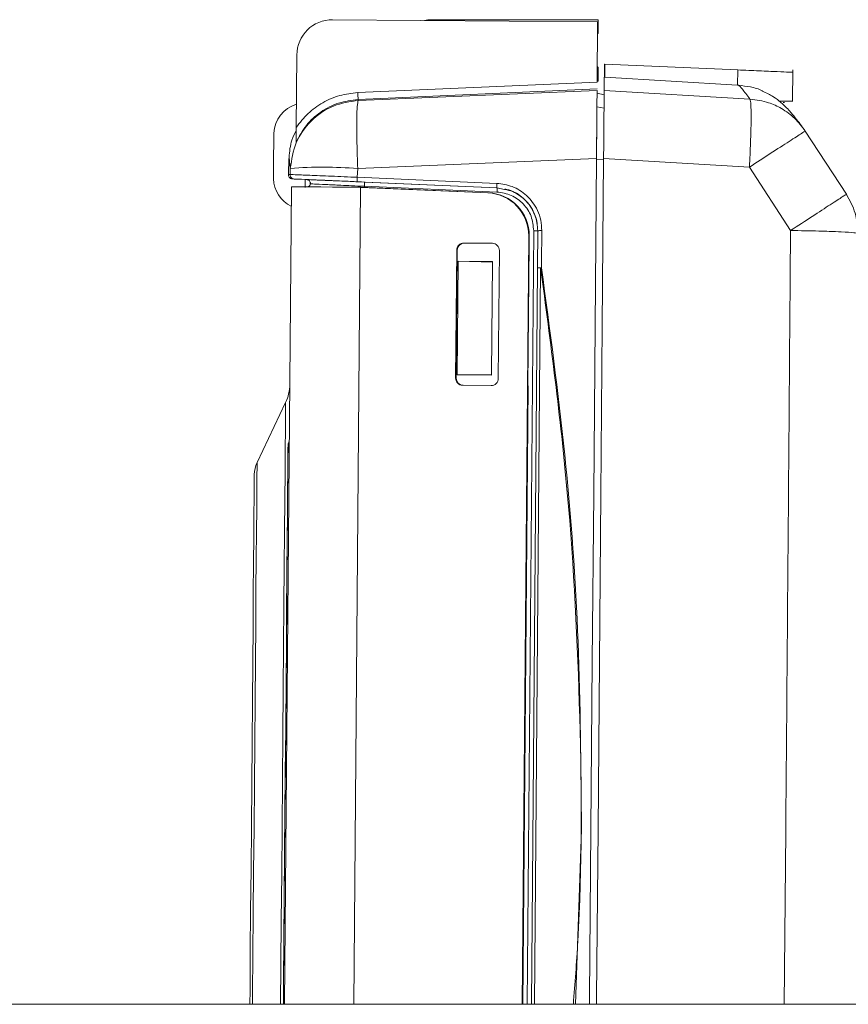
# Model space of a CAD drawing. Units: millimetres. Extents: x 25 to 338, y 48 to 249.
# Drawn here: x 182 to 185, y 160 to 164 of the extents above; entities that cross this region are included whole.
import ezdxf

# ---------------------------------------------------------------- set-up
doc = ezdxf.new("R2010")
doc.units = ezdxf.units.MM

msp = doc.modelspace()

# ---------------------------------------------------------------- linework, layer by layer
at = {"color": 7, "linetype": 'Continuous', "lineweight": 15}
for p, q in [((184.43695, 163.52592), (183.50552, 163.53365)), ((183.85037, 163.53349), (184.1364, 163.53361)), ((184.43897, 163.53373), (183.85317, 163.53348)), ((184.1364, 163.53361), (184.13688, 163.53361)), ((184.13688, 163.53361), (184.43665, 163.53374)), ((184.43665, 163.53374), (184.43897, 163.53373)), ((184.43898, 163.48547), (184.43897, 163.53373)), ((184.43519, 163.3146), (184.43695, 163.52592)), ((184.43661, 163.48547), (184.43898, 163.48547)), ((183.37949, 163.4097), (183.37737, 163.15472)), ((183.37942, 163.4008), (183.37942, 163.40081)), ((184.43904, 163.36547), (184.43565, 163.36886)), ((184.43906, 163.31797), (184.43904, 163.36547)), ((184.46106, 163.37743), (184.46069, 163.33195)), ((184.4607, 163.33367), (184.46106, 163.37742)), ((184.4607, 163.33367), (184.46106, 163.37741)), ((184.46106, 163.37743), (184.4621, 163.37738)), ((184.46106, 163.37742), (184.46106, 163.37743)), ((184.46106, 163.37741), (184.46106, 163.37742)), ((184.4621, 163.37738), (184.46172, 163.33187)), ((184.92948, 163.35715), (184.4621, 163.37738)), ((184.92904, 163.30355), (184.92948, 163.35715)), ((185.12158, 163.2468), (185.1225, 163.35734)), ((184.46069, 163.33221), (184.46034, 163.33223)), ((184.4607, 163.33367), (184.46069, 163.33223)), ((184.46069, 163.33195), (184.46069, 163.33221)), ((184.46172, 163.33187), (184.46069, 163.33195)), ((184.92904, 163.30355), (184.46172, 163.33187)), ((183.59402, 163.27737), (184.43519, 163.3146)), ((184.435, 163.29048), (183.59513, 163.2533)), ((184.43522, 163.31797), (184.43906, 163.31797)), ((184.92904, 163.30355), (184.93237, 163.30335)), ((183.59513, 163.2533), (183.59553, 163.25003)), ((183.59553, 163.25003), (184.43495, 163.28463)), ((184.45983, 163.27011), (184.43485, 163.27496)), ((184.45995, 163.28438), (184.9724, 163.25473)), ((185.09429, 163.24216), (185.08931, 163.24285)), ((185.12156, 163.24692), (185.11281, 163.24698)), ((183.2984, 163.10339), (183.29862, 163.13002)), ((183.29879, 163.1354), (183.29862, 163.13002)), ((185.31132, 162.9201), (185.16672, 163.14207)), ((183.29846, 163.09566), (183.29827, 163.08753)), ((183.29835, 163.09734), (183.29837, 163.09937)), ((183.29844, 163.09486), (183.29835, 163.09734)), ((183.2984, 163.10339), (183.2985, 163.10144)), ((183.35217, 163.04948), (183.35217, 163.04958)), ((183.35677, 163.01125), (183.35217, 163.04948)), ((184.43296, 163.04565), (183.59354, 163.01085)), ((184.43294, 163.04329), (184.45668, 163.04288)), ((184.97041, 163.01562), (184.45796, 163.04539)), ((183.29779, 163.0151), (183.29764, 163.01235)), ((183.29778, 163.02816), (183.29773, 163.02217)), ((183.29778, 163.01483), (183.29773, 163.02217)), ((183.29779, 163.02916), (183.29784, 163.02123)), ((183.35587, 162.98949), (183.35677, 163.01125)), ((183.59354, 163.01085), (183.59225, 162.97987)), ((185.115, 162.7927), (184.97041, 163.01562)), ((183.29738, 162.98062), (183.29745, 162.97464)), ((183.29738, 162.97967), (183.29738, 162.98062)), ((183.29745, 162.97429), (183.29738, 162.97967)), ((183.34985, 162.98972), (183.35587, 162.98949)), ((183.42133, 162.97163), (183.36419, 162.9741)), ((183.36419, 162.9741), (183.3702, 162.97388)), ((183.59225, 162.97987), (184.08285, 162.95865)), ((183.36052, 162.9469), (183.33666, 160.07358)), ((183.41349, 162.97201), (183.41349, 162.97197)), ((184.08298, 162.94307), (183.59238, 162.96428)), ((183.59823, 162.94493), (183.59626, 162.94495)), ((183.60593, 162.9446), (183.59823, 162.94493)), ((184.05118, 162.92528), (183.60397, 162.94462)), ((184.05315, 162.92526), (183.60593, 162.9446)), ((184.08298, 162.94307), (183.61717, 162.96321)), ((184.08312, 162.92808), (183.6173, 162.94821)), ((184.08298, 162.94307), (184.08298, 162.94307)), ((184.05118, 162.92528), (184.05315, 162.92526)), ((184.17222, 160.07358), (184.19465, 162.77417)), ((184.19465, 162.77417), (184.19661, 162.77415)), ((184.19639, 162.74698), (184.19661, 162.77415)), ((184.2265, 162.79197), (184.22542, 162.66168)), ((183.9668, 162.74889), (184.06677, 162.74806)), ((183.96877, 162.74887), (183.9668, 162.74889)), ((183.96877, 162.74887), (184.06704, 162.74805)), ((184.19185, 162.247), (184.19599, 162.74698)), ((184.19599, 162.74698), (184.19639, 162.74698)), ((183.93787, 162.27411), (183.94161, 162.72409)), ((183.93983, 162.27409), (183.94357, 162.72408)), ((183.94357, 162.72408), (183.94161, 162.72409)), ((184.09155, 162.72285), (184.08781, 162.27287)), ((183.94374, 162.28518), (183.94706, 162.68497)), ((183.94706, 162.68497), (184.06743, 162.68137)), ((183.94706, 162.68497), (184.06744, 162.68397)), ((184.06743, 162.68137), (184.06415, 162.28679)), ((184.06743, 162.68137), (184.06744, 162.68397)), ((184.20392, 160.07358), (184.22542, 162.66168)), ((184.23653, 162.66159), (184.23964, 162.66208)), ((184.2366, 162.66209), (184.23964, 162.66208)), ((184.06415, 162.28679), (183.94374, 162.28518)), ((184.06412, 162.28418), (183.94374, 162.28518)), ((184.06415, 162.28679), (184.06412, 162.28418)), ((183.93787, 162.27411), (183.93983, 162.27409)), ((184.06262, 162.24807), (183.96265, 162.2489)), ((184.17418, 160.07358), (184.19224, 162.247)), ((184.19185, 162.247), (184.19224, 162.247)), ((183.34017, 162.18824), (183.2398, 161.9776)), ((183.3531, 162.05272), (183.34873, 162.04355)), ((195.31585, 160.07358), (166.41585, 160.07358))]:
    msp.add_line(p, q, dxfattribs=at)
at = {"color": 8, "linetype": 'Continuous', "lineweight": 15}
for p, q in [((184.43445, 163.22723), (184.45943, 163.22239)), ((183.40942, 162.97215), (183.4092, 162.94429)), ((183.58012, 160.07358), (183.60397, 162.94462)), ((183.61727, 162.94411), (183.6173, 162.94821)), ((184.11, 162.9366), (184.08298, 162.94307)), ((184.18971, 160.07358), (184.21228, 162.79208)), ((184.21504, 160.07358), (184.23653, 162.66159)), ((184.38007, 160.68841), (184.35866, 160.07358)), ((185.09297, 160.07358), (185.09815, 160.68214))]:
    msp.add_line(p, q, dxfattribs=at)
at = {"color": 7, "linetype": 'Continuous', "lineweight": 15, "flags": 128}
for points in [[(184.45995, 163.28438), (184.46004, 163.29541), (184.46011, 163.305), (184.46019, 163.31315), (184.46024, 163.31986), (184.46028, 163.32512), (184.46032, 163.32893), (184.46033, 163.33131), (184.46034, 163.33223)], [(183.29858, 163.12466), (183.29854, 163.12053), (183.29852, 163.11665), (183.29849, 163.11304), (183.29846, 163.10971), (183.29843, 163.10666), (183.29841, 163.10392), (183.29838, 163.10148), (183.29837, 163.09937)], [(183.29827, 163.08753), (183.29821, 163.08062), (183.29815, 163.07345), (183.29809, 163.0661), (183.29803, 163.05864), (183.29797, 163.05114), (183.29791, 163.04368), (183.29785, 163.03633), (183.29779, 163.02916)], [(183.29816, 163.07468), (183.29812, 163.069), (183.29807, 163.06324), (183.29802, 163.05742), (183.29797, 163.05156), (183.29793, 163.04568), (183.29787, 163.03981), (183.29782, 163.03396), (183.29778, 163.02816)], [(184.40828, 160.07358), (184.40849, 160.0986), (184.41338, 160.68813), (184.41828, 161.27766), (184.42318, 161.86714), (184.42807, 162.45648), (184.43296, 163.04565)], [(184.43328, 160.07358), (184.43349, 160.09834), (184.43838, 160.68787), (184.44328, 161.2774), (184.44818, 161.86688), (184.45307, 162.45622), (184.45796, 163.04539)], [(183.29764, 163.01235), (183.2976, 163.00638), (183.29755, 163.00088), (183.29751, 162.99592), (183.29747, 162.99154), (183.29744, 162.98779), (183.29742, 162.9847), (183.29739, 162.9823), (183.29738, 162.98062)], [(183.59626, 162.94495), (183.54957, 162.94534), (183.50505, 162.94571), (183.46431, 162.94605), (183.42877, 162.94634), (183.39973, 162.94658), (183.37821, 162.94676), (183.36498, 162.94687), (183.36052, 162.9469)], [(184.24072, 162.79239), (184.24058, 162.77611), (184.24045, 162.75982), (184.24031, 162.74353), (184.24017, 162.72724), (184.24004, 162.71095), (184.2399, 162.69466), (184.23977, 162.67837), (184.23964, 162.66208)], [(183.34873, 162.04355), (183.34871, 162.04136), (183.34856, 162.02383), (183.34827, 161.98901), (183.34784, 161.93734), (183.34728, 161.8695), (183.34659, 161.78638), (183.34578, 161.68906), (183.34486, 161.5788), (183.34386, 161.45705), (183.34276, 161.32539), (183.3416, 161.18553), (183.34039, 161.03931), (183.33914, 160.88863), (183.33786, 160.73544), (183.33658, 160.58176), (183.33532, 160.42958), (183.33409, 160.28088), (183.3329, 160.13761), (183.33236, 160.07358)], [(183.34873, 162.04355), (183.34871, 162.04232), (183.34859, 162.02702), (183.34831, 161.99437), (183.3479, 161.94481), (183.34736, 161.87899), (183.34668, 161.79775), (183.34589, 161.70216), (183.34499, 161.59348), (183.34399, 161.4731), (183.3429, 161.3426)], [(183.23009, 161.93542), (183.23001, 161.9264), (183.22979, 161.89946), (183.22942, 161.85501), (183.22891, 161.79368), (183.22827, 161.71637), (183.2275, 161.62421), (183.22663, 161.51855), (183.22565, 161.40092), (183.22459, 161.27304), (183.22346, 161.13677), (183.22227, 160.99411), (183.22105, 160.84712), (183.21981, 160.69796), (183.21857, 160.5488), (183.21735, 160.40182), (183.21617, 160.25916), (183.21503, 160.12289), (183.21463, 160.07358)], [(183.3429, 161.3426), (183.34175, 161.20369), (183.34054, 161.05817), (183.33929, 160.90795), (183.33802, 160.75497), (183.33675, 160.60124), (183.33548, 160.44876), (183.33424, 160.29951), (183.33304, 160.15544), (183.33236, 160.07358)]]:
    msp.add_lwpolyline(points, dxfattribs=at)
at = {"color": 8, "linetype": 'Continuous', "lineweight": 15, "flags": 128}
for points in [[(183.32261, 160.07358), (183.32375, 160.21072), (183.32506, 160.36875), (183.3264, 160.53075), (183.32776, 160.69478), (183.32913, 160.85884), (183.33047, 161.02093), (183.33179, 161.17909), (183.33305, 161.3314), (183.33425, 161.476), (183.33537, 161.61116), (183.33641, 161.73522), (183.33733, 161.84667), (183.33814, 161.94417), (183.33883, 162.02654), (183.33937, 162.09276), (183.33978, 162.14205), (183.34005, 162.17379), (183.34016, 162.18761), (183.34017, 162.18824)], [(183.2398, 161.9776), (183.2398, 161.97689), (183.23969, 161.96285), (183.23942, 161.93105), (183.23901, 161.88194), (183.23847, 161.81621), (183.23779, 161.73478), (183.23699, 161.6388), (183.23609, 161.5296), (183.23508, 161.40874), (183.234, 161.27789), (183.23284, 161.1389), (183.23164, 160.99372), (183.2304, 160.84439), (183.22914, 160.693), (183.22788, 160.54168), (183.22664, 160.39255), (183.22544, 160.24771), (183.22429, 160.10918), (183.224, 160.07358)]]:
    msp.add_lwpolyline(points, dxfattribs=at)
at = {"color": 7, "linetype": 'Continuous', "lineweight": 15}
for centre, radius, start, end in [((183.50448, 163.40866), 0.125, 89.52419, 179.52419), ((183.41073, 163.12931), 0.11211, 106.94718, 177.20183), ((183.47258, 161.46642), 1.54917, 85.52175, 94.28714), ((183.40948, 162.97853), 0.11211, 181.91743, 243.78128), ((184.04468, 162.77544), 0.14998, 359.51619, 87.51368), ((184.04665, 162.77543), 0.14997, 359.51288, 87.51461), ((183.96659, 162.7239), 0.02499, 89.52324, 179.55103), ((183.96857, 162.72387), 0.025, 89.53801, 179.52615), ((184.06656, 162.72306), 0.02499, 359.51123, 89.51872), ((183.20475, 162.25276), 0.15, 334.52419, 359.52419), ((183.96286, 162.2739), 0.02499, 179.51123, 269.51872), ((183.96483, 162.27388), 0.025, 179.51907, 269.51088), ((184.06282, 162.27306), 0.02499, 269.53095, 359.54332), ((183.33008, 161.93459), 0.1, 154.52419, 179.52419)]:
    msp.add_arc(centre, radius, start, end, dxfattribs=at)
for centre, major_axis, ratio, start_param, end_param in [((183.85322, 163.40848), (0.00047, 0.125), 0.9999619, 0.0042047, 0.2074229), ((183.61051, 162.94456), (0.24992, -0.0108), 0.0008933, 4.655371, 4.6862402)]:
    msp.add_ellipse(centre, major_axis=major_axis, ratio=ratio, start_param=start_param, end_param=end_param, dxfattribs=at)
for points, knots in [([(184.92948, 163.35715), (184.95525, 163.35603), (185.0068, 163.3538), (185.07076, 163.35103), (185.11491, 163.34912), (185.11991, 163.3489), (185.12241, 163.3488)], [0, 0, 0, 0, 0.2500105, 0.5000094, 0.7500013, 1, 1, 1, 1]), ([(184.9724, 163.25473), (184.96236, 163.26806), (184.94228, 163.2947), (184.93567, 163.30047), (184.93237, 163.30335)], [0, 0, 0, 0, 0.50022444, 1, 1, 1, 1]), ([(185.01641, 163.28301), (185.01585, 163.28335), (185.00465, 163.29023), (184.97496, 163.29809), (184.94621, 163.30164), (184.93237, 163.30335)], [0, 0, 0, 0, 0.0263694, 0.5310208, 1, 1, 1, 1]), ([(183.37694, 163.10256), (183.38788, 163.12318), (183.40978, 163.16445), (183.46265, 163.21156), (183.52543, 163.24452), (183.57189, 163.25037), (183.59513, 163.2533)], [0, 0, 0, 0, 0.2496706, 0.4996082, 0.7497553, 1, 1, 1, 1]), ([(183.37737, 163.15472), (183.39048, 163.17185), (183.41671, 163.20613), (183.46985, 163.24391), (183.52961, 163.27011), (183.57255, 163.27495), (183.59402, 163.27737)], [0, 0, 0, 0, 0.2498672, 0.4998075, 0.7498368, 1, 1, 1, 1]), ([(183.59513, 163.2533), (183.5951, 163.2538), (183.59505, 163.25481), (183.59479, 163.2604), (183.59443, 163.26815), (183.59416, 163.2743), (183.59402, 163.27737)], [0, 0, 0, 0, 0.249968, 0.499952, 0.7499698, 1, 1, 1, 1]), ([(184.43296, 163.04565), (184.4332, 163.07359), (184.43366, 163.12949), (184.43427, 163.20247), (184.43472, 163.25635), (184.4349, 163.28001), (184.43494, 163.28366), (184.43495, 163.28463)], [0, 0, 0, 0, 0.2293746, 0.4587669, 0.6878674, 0.9168845, 1, 1, 1, 1]), ([(184.45796, 163.04539), (184.45819, 163.07333), (184.45866, 163.12923), (184.45926, 163.20221), (184.45971, 163.25609), (184.45991, 163.27975), (184.45994, 163.2834), (184.45995, 163.28438)], [0, 0, 0, 0, 0.2293786, 0.4587703, 0.6878734, 0.9168921, 1, 1, 1, 1]), ([(184.9724, 163.25473), (184.9736, 163.24988), (184.97608, 163.23983), (184.97676, 163.18408), (184.97497, 163.10586), (184.9719, 163.045), (184.97041, 163.01562)], [0, 0, 0, 0, 0.241363, 0.4999984, 0.7586319, 1, 1, 1, 1]), ([(184.9724, 163.25473), (184.99466, 163.25173), (185.03334, 163.24651), (185.08637, 163.22152), (185.13163, 163.18877), (185.15502, 163.15764), (185.16672, 163.14206)], [0, 0, 0, 0, 0.287577, 0.4997404, 0.7497627, 1, 1, 1, 1]), ([(185.15748, 163.1553), (185.15192, 163.16271), (185.1407, 163.17765), (185.12155, 163.20125), (185.10375, 163.2233), (185.07983, 163.24367), (185.06138, 163.26064), (185.02965, 163.27586), (185.01605, 163.28238)], [0, 0, 0, 0, 0.26373945, 0.53234389, 0.81118797, 0.88171394, 0.94932918, 1, 1, 1, 1]), ([(183.59553, 163.25003), (183.56571, 163.24556), (183.50419, 163.23634), (183.42652, 163.18143), (183.37078, 163.10343), (183.36144, 163.04198), (183.35677, 163.01125)], [0, 0, 0, 0, 0.24234, 0.4999919, 0.7499962, 1, 1, 1, 1]), ([(183.59354, 163.01085), (183.59251, 163.04134), (183.59046, 163.1023), (183.59002, 163.17922), (183.59155, 163.23474), (183.5942, 163.24493), (183.59553, 163.25003)], [0, 0, 0, 0, 0.2500029, 0.500003, 0.7500061, 1, 1, 1, 1]), ([(184.43445, 163.22723), (184.43441, 163.22252), (184.43433, 163.21312), (184.43393, 163.16421), (184.43344, 163.10528), (184.4331, 163.06396), (184.43293, 163.04329)], [0, 0, 0, 0, 0.2796302, 0.5592094, 0.7795411, 1, 1, 1, 1]), ([(185.07524, 163.2473), (185.08887, 163.24719), (185.11612, 163.24696), (185.11974, 163.24693), (185.12156, 163.24692)], [0, 0, 0, 0, 0.4999911, 1, 1, 1, 1]), ([(185.11281, 163.24698), (185.11171, 163.24699), (185.11045, 163.247), (185.09638, 163.24712), (185.09464, 163.24713)], [0, 0, 0, 0, 0.8762831, 1, 1, 1, 1]), ([(183.37694, 163.10256), (183.37694, 163.10274), (183.37694, 163.10313), (183.37697, 163.1059), (183.37702, 163.11297), (183.37716, 163.12938), (183.37729, 163.14457), (183.37737, 163.15472)], [0, 0, 0, 0, 0.0535634, 0.1125045, 0.2592189, 0.505215, 1, 1, 1, 1]), ([(183.35217, 163.04958), (183.35407, 163.07042), (183.3571, 163.10357), (183.37182, 163.13321), (183.37728, 163.14421)], [0, 0, 0, 0, 0.62869, 1, 1, 1, 1]), ([(185.16672, 163.14206), (185.16407, 163.14051), (185.15855, 163.13727), (185.11364, 163.10849), (185.04786, 163.06598), (184.9956, 163.032), (184.97041, 163.01562)], [0, 0, 0, 0, 0.240877, 0.4999956, 0.7591153, 1, 1, 1, 1]), ([(183.2985, 163.10144), (183.29852, 163.10125), (183.29855, 163.10088), (183.29856, 163.09969), (183.29854, 163.09819), (183.29851, 163.09677), (183.29847, 163.09594), (183.29846, 163.09566)], [0, 0, 0, 0, 0.2220872, 0.4444516, 0.6664512, 0.8882723, 1, 1, 1, 1]), ([(183.35217, 163.04948), (183.35183, 163.04164), (183.35116, 163.02596), (183.35039, 163.00623), (183.34987, 162.99241), (183.34986, 162.99062), (183.34985, 162.98972)], [0, 0, 0, 0, 0.24997949, 0.49995456, 0.74998522, 1, 1, 1, 1]), ([(183.29784, 163.02123), (183.29785, 163.02067), (183.29788, 163.01956), (183.29788, 163.01788), (183.29786, 163.01644), (183.29783, 163.01553), (183.2978, 163.01521), (183.29779, 163.0151)], [0, 0, 0, 0, 0.2222237, 0.4443029, 0.666299, 0.8882863, 1, 1, 1, 1]), ([(183.29745, 162.97464), (183.29747, 162.97427), (183.29749, 162.97355), (183.29751, 162.97308), (183.2975, 162.97314), (183.2975, 162.97315)], [0, 0, 0, 0, 0.41667453, 0.8340686, 1, 1, 1, 1]), ([(183.2975, 162.97319), (183.29749, 162.97335), (183.29748, 162.97359), (183.29746, 162.97411), (183.29745, 162.97429)], [0, 0, 0, 0, 0.66510764, 1, 1, 1, 1]), ([(183.36419, 162.9741), (183.36201, 162.97448), (183.35764, 162.97524), (183.35289, 162.97946), (183.35016, 162.98451), (183.34995, 162.98798), (183.34985, 162.98972)], [0, 0, 0, 0, 0.2795613, 0.5591689, 0.7795973, 1, 1, 1, 1]), ([(183.35587, 162.98949), (183.35606, 162.98728), (183.35644, 162.98287), (183.36024, 162.97778), (183.36505, 162.97463), (183.36848, 162.97413), (183.3702, 162.97388)], [0, 0, 0, 0, 0.2796097, 0.5592173, 0.7796914, 1, 1, 1, 1]), ([(183.59225, 162.97987), (183.56104, 162.9812), (183.49864, 162.98387), (183.42123, 162.98708), (183.3671, 162.98923), (183.35961, 162.9894), (183.35587, 162.98949)], [0, 0, 0, 0, 0.2500971, 0.5001219, 0.750088, 1, 1, 1, 1]), ([(183.3702, 162.97388), (183.37372, 162.97373), (183.38075, 162.97342), (183.43162, 162.97123), (183.50439, 162.96809), (183.56305, 162.96555), (183.59238, 162.96428)], [0, 0, 0, 0, 0.2499205, 0.4998966, 0.7499172, 1, 1, 1, 1]), ([(183.59225, 162.97987), (183.59217, 162.97761), (183.59199, 162.97308), (183.59198, 162.96794), (183.59212, 162.96484), (183.5923, 162.96447), (183.59238, 162.96428)], [0, 0, 0, 0, 0.27956859, 0.55922505, 0.77962671, 1, 1, 1, 1]), ([(183.61717, 162.96321), (183.59015, 162.96438), (183.5361, 162.96671), (183.46915, 162.96961), (183.42253, 162.97162), (183.4165, 162.97188), (183.41349, 162.97201)], [0, 0, 0, 0, 0.2500003, 0.4999821, 0.7499824, 1, 1, 1, 1]), ([(183.41349, 162.97201), (183.4154, 162.97171), (183.41922, 162.97111), (183.42396, 162.96758), (183.42724, 162.96267), (183.42764, 162.95882), (183.42784, 162.9569)], [0, 0, 0, 0, 0.2499997, 0.4999495, 0.7500256, 1, 1, 1, 1]), ([(183.42784, 162.95686), (183.42764, 162.95879), (183.42724, 162.96264), (183.42396, 162.96755), (183.41922, 162.97108), (183.4154, 162.97167), (183.41349, 162.97197)], [0, 0, 0, 0, 0.2499744, 0.5000505, 0.7500003, 1, 1, 1, 1]), ([(183.41378, 162.94661), (183.41582, 162.94679), (183.41989, 162.94714), (183.42401, 162.94932), (183.42622, 162.95328), (183.42699, 162.9577), (183.42708, 162.961), (183.42711, 162.96221)], [0, 0, 0, 0, 0.2284356, 0.4578154, 0.66874438, 0.87801408, 1, 1, 1, 1]), ([(183.6173, 162.94821), (183.60211, 162.94891), (183.57344, 162.95021), (183.52635, 162.95235), (183.47713, 162.95466), (183.43598, 162.95651), (183.43051, 162.95677), (183.42784, 162.9569)], [0, 0, 0, 0, 0.1513407, 0.2854015, 0.5007577, 0.7566857, 1, 1, 1, 1]), ([(183.61717, 162.96321), (183.61726, 162.96298), (183.61744, 162.96252), (183.61756, 162.95905), (183.61753, 162.9541), (183.61738, 162.95018), (183.6173, 162.94821)], [0, 0, 0, 0, 0.2500752, 0.499988, 0.7499961, 1, 1, 1, 1]), ([(184.08298, 162.94307), (184.08288, 162.94337), (184.08266, 162.94398), (184.08257, 162.94819), (184.08264, 162.95333), (184.08278, 162.95688), (184.08285, 162.95865)], [0, 0, 0, 0, 0.27959041, 0.55913358, 0.77960093, 1, 1, 1, 1]), ([(184.08285, 162.95865), (184.10125, 162.95603), (184.13917, 162.95064), (184.19086, 162.91723), (184.22322, 162.87327), (184.23871, 162.82918), (184.24005, 162.80466), (184.24072, 162.79239)], [0, 0, 0, 0, 0.2189367, 0.4511808, 0.7095886, 0.8546709, 1, 1, 1, 1]), ([(184.08312, 162.92808), (184.08319, 162.93004), (184.08334, 162.93396), (184.08337, 162.93891), (184.08326, 162.94238), (184.08308, 162.94284), (184.08298, 162.94307)], [0, 0, 0, 0, 0.2499512, 0.4999773, 0.7500442, 1, 1, 1, 1]), ([(184.21228, 162.79208), (184.21049, 162.8094), (184.20689, 162.84404), (184.17729, 162.88824), (184.13467, 162.92002), (184.1003, 162.92539), (184.08312, 162.92808)], [0, 0, 0, 0, 0.2499726, 0.4999678, 0.7499909, 1, 1, 1, 1]), ([(184.21144, 162.85702), (184.20926, 162.86191), (184.20278, 162.87646), (184.18044, 162.90357), (184.14846, 162.9297), (184.11975, 162.93485), (184.11, 162.9366)], [0, 0, 0, 0, 0.11911652, 0.35454683, 0.78071776, 1, 1, 1, 1]), ([(184.2265, 162.79196), (184.22461, 162.81066), (184.22072, 162.84905), (184.18965, 162.89669), (184.15219, 162.92416), (184.12533, 162.93651), (184.11276, 162.93831), (184.11037, 162.93865)], [0, 0, 0, 0, 0.2766287, 0.5680486, 0.8111666, 0.964125, 1, 1, 1, 1]), ([(185.115, 162.7927), (185.14118, 162.80975), (185.19355, 162.84384), (185.25813, 162.88579), (185.30288, 162.91479), (185.3085, 162.91833), (185.31132, 162.9201)], [0, 0, 0, 0, 0.24999763, 0.50000402, 0.74999499, 1, 1, 1, 1]), ([(185.31132, 162.9201), (185.32317, 162.89851), (185.34688, 162.85532), (185.35016, 162.80615), (185.35179, 162.78157)], [0, 0, 0, 0, 0.4999975, 1, 1, 1, 1]), ([(184.21228, 162.79208), (184.21417, 162.79206), (184.21794, 162.79203), (184.22262, 162.79199), (184.22587, 162.79197), (184.22629, 162.79196), (184.2265, 162.79196)], [0, 0, 0, 0, 0.2500118, 0.5000917, 0.7500294, 1, 1, 1, 1]), ([(184.24072, 162.79239), (184.23883, 162.7924), (184.23506, 162.79241), (184.23038, 162.79232), (184.22713, 162.79217), (184.22671, 162.79203), (184.2265, 162.79197)], [0, 0, 0, 0, 0.2500697, 0.5000517, 0.7501076, 1, 1, 1, 1]), ([(185.09815, 160.68214), (185.10104, 161.03394), (185.10683, 161.73764), (185.11228, 162.44098), (185.115, 162.7927)], [0, 0, 0, 0, 0.4999314, 1, 1, 1, 1]), ([(185.3516, 162.78213), (185.34828, 162.78308), (185.34108, 162.78513), (185.30199, 162.78783), (185.25614, 162.78973), (185.21282, 162.79108), (185.16681, 162.79209), (185.13227, 162.7925), (185.115, 162.7927)], [0, 0, 0, 0, 0.20486453, 0.44504352, 0.60057705, 0.71731371, 0.85864107, 1, 1, 1, 1]), ([(184.23653, 162.66159), (184.23499, 162.6616), (184.23191, 162.66163), (184.22832, 162.66166), (184.22589, 162.66168), (184.22557, 162.66168), (184.22542, 162.66168)], [0, 0, 0, 0, 0.2498257, 0.4999953, 0.7499323, 1, 1, 1, 1]), ([(184.23964, 162.66208), (184.26915, 162.44302), (184.32802, 162.00614), (184.37507, 161.34696), (184.3784, 160.90771), (184.38007, 160.68841)], [0, 0, 0, 0, 0.3349133, 0.6679426, 1, 1, 1, 1])]:
    msp.add_open_spline(points, degree=3, knots=knots, dxfattribs=at)
at = {"color": 8, "linetype": 'Continuous', "lineweight": 15}
for points, knots in [([(184.2265, 162.79197), (184.22534, 162.81014), (184.22388, 162.83298), (184.21355, 162.85294), (184.21144, 162.85702)], [0, 0, 0, 0, 0.7959235, 1, 1, 1, 1]), ([(184.35154, 160.07358), (184.35728, 160.14702), (184.38352, 160.48272), (184.37935, 161.08387), (184.34127, 161.875), (184.27151, 162.39888), (184.23653, 162.66159)], [0, 0, 0, 0, 0.0851354, 0.3891315, 0.6936604, 1, 1, 1, 1])]:
    msp.add_open_spline(points, degree=3, knots=knots, dxfattribs=at)

doc.saveas('drawing.dxf')
